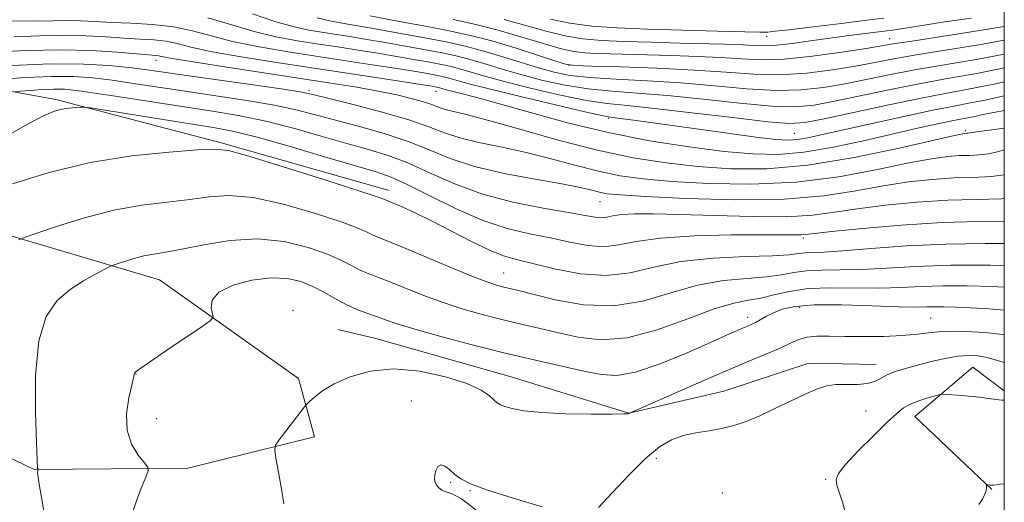
# Model space of a CAD drawing. Extents: x 2129800 to 2132700, y 332300 to 335200.
# Drawn here: x 2132268 to 2132500, y 334096 to 334210 of the extents above; entities that cross this region are included whole.
import ezdxf

# ---------------------------------------------------------------- set-up
doc = ezdxf.new("R2010")
doc.units = 0
doc.header["$MEASUREMENT"] = 0
for name, color, linetype, lineweight in [('DTM HARD BREAKLINE', 7, 'Continuous', 0), ('DTM SPOT ELEVATION', 2, 'Continuous', 13), ('GRID LINE', 7, 'Continuous', 0), ('INDEX CONTOUR', 41, 'Continuous', 13), ('INTERMEDIATE CONTOUR', 44, 'Continuous', 0)]:
    doc.layers.add(name, color=color, linetype=linetype, lineweight=lineweight)

msp = doc.modelspace()

# ---------------------------------------------------------------- linework, layer by layer
at = {"layer": 'DTM HARD BREAKLINE'}
for points in [[(2132354.99, 334169.33, 923.46), (2132315.3, 334180.58, 923.77), (2132276.38, 334190.83, 921.63), (2132242.85, 334196.85, 916.21), (2132203.04, 334208.83, 906.99)], [(2132251.37, 334162.92, 924.44), (2132300.81, 334148.26, 929.05), (2132333.58, 334125, 931.48), (2132337.38, 334111.26, 932.62), (2132307.49, 334103.85, 930.69), (2132271.25, 334103.54, 927.93), (2132248.09, 334114.67, 925.49), (2132234.08, 334140.68, 923.54), (2132233.61, 334140.15, 923.49)], [(2132469.82, 334128.32, 933.31), (2132453.89, 334128.63, 933.43), (2132433.88, 334122.02, 933.14), (2132411.45, 334116.81, 931.98), (2132383.68, 334125.4, 931.29), (2132351.83, 334134.43, 931.14), (2132342.88, 334136.51, 931.29)], [(2132497.02, 334098.82, 938.09), (2132478.92, 334116.05, 936.8), (2132492.59, 334127.68, 935.04), (2132500, 334122.035, 935.756)]]:
    msp.add_polyline3d(points, dxfattribs=at)
at = {"layer": 'DTM SPOT ELEVATION'}
for p in [(2132443.94, 334205.59, 896.66), (2132472.98, 334205.16, 899.23), (2132300, 334200, 914.64), (2132397.34, 334198.86, 901.94), (2132336.03, 334192.99, 915.69), (2132366, 334192.72, 912.74), (2132406.62, 334186.33, 910.21), (2132450.47, 334182.83, 909.01), (2132490.88, 334183.47, 913.75), (2132404.7, 334166.68, 918.9), (2132452.61, 334158.15, 922.34), (2132381.94, 334149.85, 925.15), (2132332.24, 334141.01, 931.8), (2132451.77, 334141.8, 930.6), (2132439.45, 334139.43, 929.5), (2132482.61, 334139.23, 931.1), (2132295.29, 334126.01, 930.04), (2132360.18, 334119.66, 933.5), (2132467.41, 334117.3, 934.8), (2132300.16, 334115.48, 930.9), (2132417.97, 334106.15, 934.5), (2132369.44, 334100.47, 934.2), (2132457.91, 334101.17, 935.9), (2132373.98, 334098.54, 934.1), (2132433.48, 334098.01, 935.4)]:
    msp.add_point(p, dxfattribs=at)
at = {"layer": 'GRID LINE', "flags": 128}
msp.add_lwpolyline([(2130000, 332500), (2132500, 332500), (2132500, 335000), (2130000, 335000), (2130000, 332500)], dxfattribs=at)
at = {"layer": 'INDEX CONTOUR', "flags": 128}
for points, elevation in [([(2132500, 334191.684), (2132499.227, 334191.508), (2132495.488, 334190.66), (2132492.051, 334189.976), (2132488.212, 334189.261), (2132483.129, 334188.262), (2132476.332, 334186.821), (2132468.851, 334185.174), (2132457.113, 334182.526), (2132453.682, 334181.786), (2132451.219, 334181.361), (2132449.058, 334181.203), (2132446.164, 334181.366), (2132441.413, 334181.928), (2132434.182, 334182.904), (2132413.177, 334185.839), (2132410.025, 334186.259), (2132407.042, 334186.638), (2132405.133, 334187.012), (2132401.114, 334187.916), (2132394.182, 334189.53), (2132385.929, 334191.485), (2132378.547, 334193.278), (2132373.703, 334194.52), (2132370.961, 334195.282), (2132369.361, 334195.75), (2132368.065, 334196.09), (2132366.739, 334196.381), (2132365.169, 334196.682), (2132363.125, 334197.049), (2132360.282, 334197.531), (2132356.298, 334198.174), (2132350.962, 334199.008), (2132337.677, 334201.042), (2132330.645, 334202.13), (2132323.934, 334203.265), (2132317.972, 334204.482), (2132313.007, 334205.778), (2132308.595, 334207), (2132304.118, 334207.955), (2132299.151, 334208.515), (2132294.06, 334208.793), (2132289.4, 334208.963), (2132285.564, 334209.158), (2132282.283, 334209.335), (2132279.125, 334209.407), (2132275.646, 334209.335), (2132271.365, 334209.259), (2132265.789, 334209.363)], 910), ([(2132500, 334208.019), (2132494.168, 334207.037), (2132485.712, 334205.729), (2132478.714, 334204.673), (2132474.299, 334203.983), (2132467.411, 334202.842), (2132461.672, 334201.947), (2132454.784, 334201.002), (2132448.129, 334200.331), (2132442.711, 334200.164), (2132438.026, 334200.361), (2132433.189, 334200.691), (2132427.574, 334200.96), (2132421.585, 334201.155), (2132406.981, 334201.54), (2132403.733, 334201.642), (2132401.079, 334201.773), (2132398.469, 334202.099), (2132395.26, 334202.82), (2132390.997, 334204.053), (2132385.969, 334205.59), (2132380.651, 334207.137), (2132375.39, 334208.473), (2132370.003, 334209.648)], 900), ([(2132500, 334167.435), (2132499.347, 334167.381), (2132493.367, 334167.214), (2132486.683, 334167.019), (2132479.338, 334166.552), (2132471.973, 334165.853), (2132465.378, 334165.034), (2132459.997, 334164.213), (2132454.864, 334163.536), (2132448.665, 334163.155), (2132440.565, 334163.162), (2132431.638, 334163.41), (2132423.437, 334163.692), (2132417.181, 334163.834), (2132412.766, 334163.813), (2132409.752, 334163.641), (2132407.712, 334163.35), (2132406.258, 334163.062), (2132405.012, 334162.92), (2132403.538, 334163.042), (2132401.182, 334163.456), (2132397.228, 334164.166), (2132391.263, 334165.19), (2132384.077, 334166.612), (2132376.756, 334168.527), (2132370.185, 334170.944), (2132364.427, 334173.524), (2132359.341, 334175.837), (2132354.722, 334177.588), (2132350.102, 334179.005), (2132344.951, 334180.452), (2132338.917, 334182.181), (2132332.381, 334184.013), (2132325.903, 334185.658), (2132319.85, 334186.915), (2132313.798, 334187.934), (2132307.131, 334188.956), (2132299.538, 334190.137), (2132291.939, 334191.334), (2132285.561, 334192.324), (2132281.256, 334192.938), (2132278.382, 334193.215), (2132275.917, 334193.251), (2132273.113, 334193.135), (2132270.294, 334192.951), (2132268.052, 334192.779), (2132266.697, 334192.611)], 920), ([(2132500, 334141.125), (2132496.418, 334141.388), (2132491.991, 334141.651), (2132488.459, 334141.826), (2132485.754, 334141.914), (2132483.626, 334141.922), (2132481.709, 334141.87), (2132479.17, 334141.834), (2132475.056, 334141.909), (2132468.842, 334142.132), (2132461.694, 334142.347), (2132455.203, 334142.344), (2132450.588, 334141.97), (2132447.584, 334141.312), (2132445.553, 334140.512), (2132443.952, 334139.7), (2132441.481, 334138.295), (2132440.463, 334137.781), (2132439.447, 334137.33), (2132438.305, 334136.847), (2132436.832, 334136.207), (2132434.504, 334135.173), (2132430.722, 334133.479), (2132425.197, 334131.032), (2132418.889, 334128.43), (2132413.069, 334126.449), (2132408.625, 334125.668), (2132404.909, 334125.894), (2132400.887, 334126.741), (2132389.462, 334129.299), (2132382.286, 334130.983), (2132374.551, 334132.917), (2132367.119, 334134.879), (2132360.976, 334136.601), (2132356.805, 334137.887), (2132354.073, 334138.837), (2132351.939, 334139.621), (2132349.716, 334140.4), (2132347.322, 334141.292), (2132344.825, 334142.4), (2132342.279, 334143.78), (2132339.674, 334145.284), (2132336.986, 334146.714), (2132334.149, 334147.877), (2132330.941, 334148.605), (2132327.098, 334148.733), (2132322.568, 334148.15), (2132318.134, 334146.966), (2132314.789, 334145.345), (2132313.232, 334143.478), (2132312.989, 334141.673), (2132313.296, 334140.265), (2132313.413, 334139.416), (2132312.715, 334138.602), (2132310.603, 334137.124), (2132302.298, 334131.492), (2132298.413, 334128.842), (2132296.141, 334127.261), (2132295.185, 334126.539), (2132294.928, 334126.247), (2132294.83, 334125.946), (2132294.658, 334125.16), (2132294.257, 334123.408), (2132293.583, 334120.4), (2132293.04, 334116.633), (2132293.144, 334112.8), (2132294.217, 334109.493), (2132295.804, 334106.903), (2132297.258, 334105.121), (2132298.051, 334104.096), (2132298.134, 334103.215), (2132297.577, 334101.723), (2132296.505, 334099.113), (2132295.259, 334095.864), (2132294.23, 334092.704)], 930)]:
    msp.add_lwpolyline(points, dxfattribs=dict(at, elevation=elevation))
at = {"layer": 'INTERMEDIATE CONTOUR', "flags": 128}
for points, elevation in [([(2132500, 334194.964), (2132497.946, 334194.495), (2132492.743, 334193.46), (2132487.328, 334192.47), (2132480.816, 334191.225), (2132472.751, 334189.544), (2132464.406, 334187.733), (2132457.484, 334186.216), (2132453.019, 334185.34), (2132449.365, 334185.138), (2132444.208, 334185.562), (2132436.006, 334186.514), (2132426.32, 334187.684), (2132417.484, 334188.709), (2132411.168, 334189.349), (2132406.391, 334189.854), (2132401.504, 334190.6), (2132395.329, 334191.846), (2132388.575, 334193.393), (2132382.418, 334194.93), (2132377.758, 334196.203), (2132371.814, 334197.962), (2132369.573, 334198.549), (2132367.278, 334199.053), (2132364.563, 334199.573), (2132361.157, 334200.188), (2132357.155, 334200.882), (2132352.748, 334201.616), (2132348.102, 334202.359), (2132343.288, 334203.105), (2132338.354, 334203.859), (2132333.342, 334204.646), (2132328.258, 334205.582), (2132323.107, 334206.811), (2132317.839, 334208.387), (2132312.202, 334210.032)], 908), ([(2132500, 334198.25), (2132493.501, 334196.96), (2132486.975, 334195.797), (2132480.29, 334194.587), (2132473.138, 334193.154), (2132459.966, 334190.372), (2132455.182, 334189.492), (2132450.72, 334189.104), (2132445.188, 334189.254), (2132437.652, 334189.927), (2132429.008, 334190.859), (2132420.606, 334191.724), (2132413.483, 334192.292), (2132407.423, 334192.726), (2132401.894, 334193.283), (2132396.476, 334194.161), (2132391.221, 334195.301), (2132386.289, 334196.581), (2132381.815, 334197.885), (2132377.812, 334199.114), (2132374.267, 334200.174), (2132371.08, 334201.011), (2132367.817, 334201.726), (2132363.957, 334202.465), (2132359.189, 334203.328), (2132354.028, 334204.233), (2132349.199, 334205.059), (2132345.242, 334205.709), (2132341.975, 334206.225), (2132339.032, 334206.676), (2132336.037, 334207.163), (2132332.58, 334207.902), (2132328.241, 334209.14), (2132322.716, 334210.995)], 906), ([(2132500, 334201.517), (2132493.827, 334200.346), (2132479.764, 334197.949), (2132473.525, 334196.764), (2132467.787, 334195.598), (2132462.448, 334194.529), (2132457.346, 334193.642), (2132452.075, 334193.07), (2132446.168, 334192.946), (2132439.299, 334193.341), (2132431.696, 334194.034), (2132423.728, 334194.738), (2132415.798, 334195.235), (2132408.455, 334195.597), (2132402.282, 334195.967), (2132397.623, 334196.477), (2132393.867, 334197.208), (2132390.16, 334198.232), (2132385.87, 334199.568), (2132381.237, 334201.03), (2132376.72, 334202.386), (2132372.588, 334203.47), (2132368.356, 334204.398), (2132363.35, 334205.357), (2132357.205, 334206.47), (2132350.776, 334207.604), (2132345.225, 334208.564), (2132341.284, 334209.264), (2132337.949, 334210.057)], 904), ([(2132500, 334204.763), (2132493.997, 334203.692), (2132479.239, 334201.311), (2132473.912, 334200.373), (2132469.477, 334199.531), (2132464.929, 334198.685), (2132459.509, 334197.795), (2132453.429, 334197.036), (2132447.149, 334196.638), (2132440.945, 334196.754), (2132434.384, 334197.209), (2132426.85, 334197.753), (2132418.113, 334198.179), (2132409.487, 334198.468), (2132402.671, 334198.65), (2132398.77, 334198.792), (2132396.512, 334199.116), (2132394.03, 334199.883), (2132389.926, 334201.25), (2132384.663, 334202.946), (2132379.173, 334204.598), (2132374.124, 334205.924), (2132369.122, 334207.03), (2132363.512, 334208.114), (2132356.951, 334209.312), (2132350.376, 334210.5)], 902), ([(2132492.181, 334210.019), (2132485.966, 334209.091), (2132481.074, 334208.351), (2132473.609, 334207.178), (2132472.281, 334206.984), (2132470.384, 334206.739), (2132463.385, 334205.86), (2132458.893, 334205.259), (2132454.277, 334204.603), (2132449.948, 334204.004), (2132446.321, 334203.589), (2132443.655, 334203.445), (2132441.593, 334203.496), (2132439.627, 334203.624), (2132437.256, 334203.735), (2132434.025, 334203.836), (2132423.453, 334204.117), (2132416.717, 334204.308), (2132410.325, 334204.511), (2132405.056, 334204.735), (2132400.608, 334205.11), (2132396.408, 334205.796), (2132391.976, 334206.891), (2132387.209, 334208.255), (2132382.1, 334209.687)], 898), ([(2132471.565, 334210.002), (2132467.587, 334209.478), (2132461.64, 334208.741), (2132454.939, 334207.93), (2132449.277, 334207.261), (2132445.999, 334206.89), (2132444.224, 334206.716), (2132443.839, 334206.691), (2132442.392, 334206.69), (2132438.778, 334206.753), (2132432.337, 334206.909), (2132424.189, 334207.138), (2132415.902, 334207.406), (2132408.732, 334207.705), (2132402.708, 334208.122), (2132397.555, 334208.772), (2132392.954, 334209.729)], 896), ([(2132500, 334188.174), (2132497.546, 334187.768), (2132494.877, 334187.234), (2132493.029, 334186.825), (2132491.426, 334186.506), (2132489.635, 334186.172), (2132487.262, 334185.706), (2132483.96, 334185.003), (2132479.556, 334184.017), (2132467.085, 334181.142), (2132459.739, 334179.58), (2132452.732, 334178.393), (2132446.606, 334177.86), (2132440.676, 334177.952), (2132433.951, 334178.561), (2132425.714, 334179.6), (2132416.363, 334181.069), (2132406.569, 334182.988), (2132396.993, 334185.309), (2132388.261, 334187.711), (2132380.983, 334189.805), (2132375.607, 334191.293), (2132371.923, 334192.247), (2132368.128, 334193.195), (2132366.558, 334193.63), (2132366.199, 334193.709), (2132365.776, 334193.79), (2132365.093, 334193.909), (2132363.41, 334194.179), (2132353.821, 334195.658), (2132327.949, 334199.612), (2132319.613, 334200.946), (2132312.838, 334202.153), (2132308.175, 334203.17), (2132304.987, 334203.968), (2132302.342, 334204.527), (2132299.459, 334204.851), (2132296.159, 334205.049), (2132292.41, 334205.255), (2132288.189, 334205.556), (2132283.474, 334205.844), (2132278.25, 334205.966), (2132272.534, 334205.829), (2132266.481, 334205.593)], 912), ([(2132500, 334184.049), (2132497.035, 334183.665), (2132493.42, 334183.175), (2132491.92, 334182.944), (2132491.483, 334182.862), (2132491.233, 334182.832), (2132490.712, 334182.812), (2132490.183, 334182.736), (2132488.244, 334182.319), (2132475.173, 334179.302), (2132464.593, 334177.088), (2132453.705, 334175.297), (2132444.042, 334174.472), (2132435.545, 334174.479), (2132427.76, 334175.013), (2132420.229, 334175.846), (2132412.488, 334177.07), (2132404.071, 334178.853), (2132394.811, 334181.241), (2132385.737, 334183.795), (2132378.177, 334185.95), (2132373.1, 334187.295), (2132368.183, 334188.472), (2132366.762, 334188.941), (2132365.272, 334189.502), (2132363.274, 334190.181), (2132360.414, 334190.986), (2132356.729, 334191.872), (2132352.345, 334192.781), (2132347.292, 334193.683), (2132341.203, 334194.659), (2132315.19, 334198.643), (2132307.703, 334199.824), (2132303.342, 334200.562), (2132300.568, 334201.097), (2132299.768, 334201.186), (2132298.257, 334201.305), (2132295.422, 334201.548), (2132290.814, 334201.954), (2132284.665, 334202.355), (2132277.375, 334202.524), (2132269.421, 334202.323), (2132261.597, 334201.927)], 914), ([(2132500, 334178.889), (2132498.711, 334178.55), (2132496.311, 334178), (2132494.06, 334177.725), (2132491.791, 334177.624), (2132489.369, 334177.548), (2132486.568, 334177.342), (2132482.82, 334176.83), (2132477.471, 334175.829), (2132470.072, 334174.275), (2132461.014, 334172.586), (2132450.89, 334171.301), (2132440.355, 334170.818), (2132430.274, 334170.973), (2132421.569, 334171.465), (2132414.845, 334172.061), (2132409.428, 334172.824), (2132404.327, 334173.883), (2132398.77, 334175.31), (2132392.857, 334176.905), (2132386.909, 334178.409), (2132381.23, 334179.632), (2132376.067, 334180.679), (2132371.647, 334181.73), (2132367.995, 334182.936), (2132364.313, 334184.347), (2132359.597, 334185.989), (2132353.274, 334187.83), (2132346.496, 334189.619), (2132340.839, 334191.05), (2132337.276, 334191.933), (2132334.351, 334192.525), (2132330.001, 334193.201), (2132322.86, 334194.227), (2132306.626, 334196.525), (2132301.21, 334197.309), (2132297.334, 334197.856), (2132293.639, 334198.322), (2132288.955, 334198.802), (2132282.866, 334199.164), (2132275.143, 334199.22), (2132265.907, 334198.856)], 916), ([(2132500, 334172.999), (2132496.886, 334172.619), (2132492.602, 334172.427), (2132488.026, 334172.284), (2132482.953, 334171.946), (2132477.397, 334171.342), (2132471.425, 334170.432), (2132464.972, 334169.247), (2132457.435, 334168.084), (2132448.077, 334167.306), (2132436.669, 334167.163), (2132425.002, 334167.467), (2132415.379, 334167.917), (2132409.461, 334168.276), (2132406.369, 334168.577), (2132404.584, 334168.916), (2132402.728, 334169.379), (2132399.976, 334170.016), (2132395.64, 334170.867), (2132389.361, 334171.969), (2132382.09, 334173.338), (2132375.111, 334174.988), (2132369.359, 334176.897), (2132364.403, 334178.93), (2132359.469, 334180.913), (2132353.998, 334182.709), (2132348.299, 334184.312), (2132342.895, 334185.752), (2132338.096, 334187.057), (2132333.366, 334188.269), (2132327.952, 334189.43), (2132321.355, 334190.571), (2132314.078, 334191.682), (2132306.879, 334192.741), (2132294.636, 334194.595), (2132289.601, 334195.323), (2132285.099, 334195.869), (2132280.57, 334196.185), (2132275.35, 334196.221), (2132269.105, 334195.963), (2132262.826, 334195.554)], 918), ([(2132500, 334162.059), (2132494.109, 334161.994), (2132485.34, 334161.755), (2132475.723, 334161.158), (2132466.55, 334160.365), (2132459.334, 334159.637), (2132453.119, 334158.951), (2132452.037, 334158.877), (2132450.667, 334158.877), (2132448.017, 334158.901), (2132443.153, 334158.91), (2132435.623, 334158.852), (2132426.899, 334158.626), (2132418.938, 334158.116), (2132413.189, 334157.296), (2132409.091, 334156.484), (2132405.579, 334156.081), (2132401.774, 334156.373), (2132397.551, 334157.167), (2132392.973, 334158.154), (2132388.073, 334159.137), (2132382.759, 334160.389), (2132376.913, 334162.296), (2132370.569, 334165.058), (2132364.395, 334168.126), (2132359.213, 334170.762), (2132355.445, 334172.467), (2132351.907, 334173.699), (2132339.737, 334177.306), (2132331.395, 334179.757), (2132323.854, 334181.886), (2132318.394, 334183.251), (2132313.912, 334184.125), (2132284.518, 334188.822), (2132283.017, 334189.011), (2132282.191, 334188.999), (2132281.006, 334188.916), (2132279.452, 334188.763), (2132277.765, 334188.507), (2132276.022, 334188.053), (2132273.622, 334187.042), (2132269.797, 334185.051), (2132264.141, 334181.871)], 922), ([(2132500, 334156.807), (2132495.497, 334156.837), (2132486.178, 334156.709), (2132476.95, 334156.245), (2132468.614, 334155.616), (2132461.936, 334155.076), (2132457.441, 334154.808), (2132454.674, 334154.716), (2132452.936, 334154.639), (2132451.471, 334154.451), (2132449.291, 334154.193), (2132445.349, 334153.945), (2132439.019, 334153.732), (2132431.337, 334153.354), (2132423.761, 334152.554), (2132417.374, 334151.231), (2132411.763, 334149.904), (2132406.146, 334149.243), (2132400.008, 334149.704), (2132393.919, 334150.878), (2132384.938, 334153.052), (2132381.894, 334153.916), (2132378.597, 334155.224), (2132374.339, 334157.298), (2132364.939, 334162.187), (2132361.104, 334164.068), (2132358.168, 334165.408), (2132356.138, 334166.279), (2132353.711, 334167.293), (2132351.898, 334167.923), (2132347.335, 334169.416), (2132339.334, 334171.973), (2132329.942, 334174.931), (2132321.888, 334177.409), (2132317.04, 334178.741), (2132313.817, 334179.106), (2132309.774, 334178.895), (2132303.066, 334178.394), (2132294.242, 334177.474), (2132284.448, 334175.899), (2132274.781, 334173.569), (2132266.139, 334170.92)], 924), ([(2132500, 334151.634), (2132496.703, 334151.705), (2132487.32, 334151.712), (2132479.127, 334151.433), (2132472.206, 334151.02), (2132466.309, 334150.687), (2132461.228, 334150.578), (2132456.907, 334150.554), (2132453.33, 334150.408), (2132450.372, 334149.997), (2132447.471, 334149.444), (2132443.958, 334148.943), (2132439.333, 334148.584), (2132433.789, 334148.064), (2132427.692, 334146.984), (2132421.335, 334145.153), (2132414.737, 334143.234), (2132407.841, 334142.101), (2132400.744, 334142.357), (2132394.131, 334143.521), (2132388.833, 334144.838), (2132385.416, 334145.717), (2132382.001, 334146.543), (2132380.503, 334146.942), (2132378.218, 334147.707), (2132374.466, 334149.15), (2132368.94, 334151.421), (2132357.418, 334156.249), (2132354.012, 334157.637), (2132352.146, 334158.383), (2132351.042, 334158.872), (2132349.901, 334159.455), (2132347.823, 334160.377), (2132343.885, 334161.849), (2132337.579, 334163.935), (2132330.053, 334166.101), (2132322.877, 334167.667), (2132317.2, 334168.143), (2132312.52, 334167.819), (2132307.916, 334167.178), (2132302.642, 334166.572), (2132296.647, 334165.832), (2132290.059, 334164.654), (2132283.142, 334162.88), (2132276.749, 334160.903), (2132271.878, 334159.259), (2132269.139, 334158.303), (2132267.598, 334157.68)], 926), ([(2132500, 334146.56), (2132497.163, 334146.667), (2132491.228, 334146.81), (2132485.472, 334146.817), (2132480.418, 334146.651), (2132475.687, 334146.427), (2132470.683, 334146.297), (2132459.139, 334146.392), (2132453.723, 334146.177), (2132449.272, 334145.542), (2132445.652, 334144.696), (2132442.566, 334143.94), (2132439.647, 334143.435), (2132436.243, 334142.775), (2132431.622, 334141.412), (2132425.353, 334139.059), (2132418.161, 334136.442), (2132411.062, 334134.548), (2132404.865, 334134.093), (2132399.543, 334134.718), (2132394.86, 334135.79), (2132390.576, 334136.804), (2132386.426, 334137.756), (2132382.143, 334138.762), (2132377.528, 334139.93), (2132372.668, 334141.293), (2132367.721, 334142.876), (2132362.873, 334144.654), (2132358.418, 334146.424), (2132354.678, 334147.935), (2132349.734, 334149.838), (2132347.934, 334150.636), (2132346.09, 334151.618), (2132343.749, 334152.831), (2132340.436, 334154.282), (2132335.822, 334155.896), (2132330.164, 334157.272), (2132323.865, 334157.924), (2132317.361, 334157.545), (2132311.224, 334156.532), (2132306.057, 334155.461), (2132302.271, 334154.768), (2132299.481, 334154.334), (2132297.109, 334153.904), (2132294.728, 334153.293), (2132292.528, 334152.613), (2132290.85, 334152.047), (2132289.873, 334151.7), (2132289.103, 334151.364), (2132287.88, 334150.749), (2132285.724, 334149.626), (2132282.864, 334148.004), (2132279.712, 334145.951), (2132276.666, 334143.386), (2132274.085, 334139.635), (2132272.315, 334133.877), (2132271.572, 334125.791), (2132271.543, 334117.054), (2132271.783, 334109.847), (2132271.933, 334105.78), (2132271.99, 334103.853), (2132272.027, 334103.741), (2132272.157, 334103.559), (2132272.159, 334103.529), (2132272.105, 334103.379), (2132272.07, 334103.19), (2132272.051, 334102.871), (2132272.094, 334102.236), (2132272.339, 334100.545), (2132272.954, 334096.917), (2132274.026, 334090.928)], 928), ([(2132500, 334135.271), (2132499.683, 334135.328), (2132495.469, 334135.812), (2132490.798, 334136.094), (2132486.405, 334136.116), (2132482.788, 334135.861), (2132479.518, 334135.463), (2132475.932, 334135.096), (2132471.58, 334134.897), (2132466.872, 334134.851), (2132462.433, 334134.903), (2132458.758, 334134.986), (2132455.829, 334134.981), (2132453.501, 334134.756), (2132451.572, 334134.206), (2132449.619, 334133.331), (2132447.164, 334132.166), (2132443.796, 334130.714), (2132439.375, 334128.883), (2132433.828, 334126.558), (2132427.31, 334123.743), (2132420.874, 334120.912), (2132411.621, 334116.783), (2132411.532, 334116.727), (2132411.321, 334116.673), (2132410.272, 334116.627), (2132407.527, 334116.596), (2132402.614, 334116.597), (2132396.596, 334116.685), (2132390.92, 334116.928), (2132386.732, 334117.36), (2132383.959, 334117.889), (2132382.226, 334118.395), (2132381.164, 334118.805), (2132380.433, 334119.249), (2132379.697, 334119.906), (2132378.59, 334120.913), (2132376.621, 334122.227), (2132373.266, 334123.766), (2132368.238, 334125.382), (2132362.189, 334126.686), (2132356.008, 334127.229), (2132350.452, 334126.705), (2132345.745, 334125.392), (2132341.983, 334123.714), (2132339.215, 334122.051), (2132337.328, 334120.608), (2132336.165, 334119.548), (2132335.519, 334118.913), (2132334.973, 334118.275), (2132329.034, 334110.522), (2132328.168, 334109.267), (2132327.966, 334108.151), (2132328.254, 334106.214), (2132328.852, 334102.852), (2132329.547, 334098.861), (2132330.12, 334095.391)], 932), ([(2132500, 334128.764), (2132498.363, 334129.219), (2132495.983, 334129.911), (2132493.809, 334130.335), (2132491.593, 334130.443), (2132489.059, 334130.225), (2132486.028, 334129.695), (2132482.739, 334128.958), (2132479.53, 334128.147), (2132476.687, 334127.361), (2132474.286, 334126.596), (2132472.347, 334125.81), (2132470.825, 334124.997), (2132469.393, 334124.273), (2132467.658, 334123.779), (2132465.359, 334123.602), (2132462.761, 334123.589), (2132460.264, 334123.529), (2132458.117, 334123.229), (2132455.979, 334122.566), (2132453.359, 334121.436), (2132449.938, 334119.808), (2132446.084, 334117.952), (2132442.336, 334116.212), (2132439.094, 334114.858), (2132436.198, 334113.875), (2132433.35, 334113.174), (2132430.33, 334112.652), (2132427.245, 334112.156), (2132424.28, 334111.514), (2132421.529, 334110.527), (2132418.705, 334108.858), (2132415.431, 334106.141), (2132411.519, 334102.251), (2132407.557, 334098.025), (2132404.329, 334094.548)], 934), ([(2132500, 334119.855), (2132499.392, 334119.862), (2132498.029, 334120.024), (2132496.338, 334120.287), (2132494.186, 334120.582), (2132491.558, 334120.849), (2132488.905, 334121.066), (2132486.79, 334121.22), (2132485.573, 334121.287), (2132484.785, 334121.21), (2132483.75, 334120.924), (2132481.993, 334120.391), (2132479.835, 334119.68), (2132477.798, 334118.889), (2132476.209, 334118.029), (2132474.62, 334116.758), (2132472.39, 334114.648), (2132469.141, 334111.481), (2132465.549, 334107.89), (2132462.556, 334104.718), (2132460.88, 334102.574), (2132460.34, 334101.124), (2132460.534, 334099.799), (2132461.859, 334095.837), (2132462.671, 334092.88)], 936), ([(2132391.02, 334094.718), (2132384.206, 334096.733), (2132378.131, 334098.663), (2132374.152, 334100.151), (2132371.876, 334101.31), (2132370.466, 334102.364), (2132369.238, 334103.445), (2132368.113, 334104.314), (2132367.163, 334104.638), (2132366.445, 334104.203), (2132365.962, 334103.256), (2132365.706, 334102.161), (2132365.664, 334101.213), (2132365.82, 334100.432), (2132366.156, 334099.766), (2132366.667, 334099.176), (2132367.398, 334098.663), (2132368.41, 334098.235), (2132369.82, 334097.775), (2132371.991, 334096.629), (2132375.35, 334094.02)], 934), ([(2132500, 334100.168), (2132499.125, 334100.036), (2132498.143, 334099.888), (2132497.533, 334099.812), (2132497.094, 334099.8), (2132496.672, 334099.841), (2132496.283, 334099.908), (2132495.826, 334099.995), (2132495.772, 334099.925), (2132495.792, 334099.266), (2132495.708, 334098.601), (2132495.417, 334097.686), (2132494.84, 334096.532), (2132494.004, 334095.231)], 938)]:
    msp.add_lwpolyline(points, dxfattribs=dict(at, elevation=elevation))

doc.saveas('drawing.dxf')
